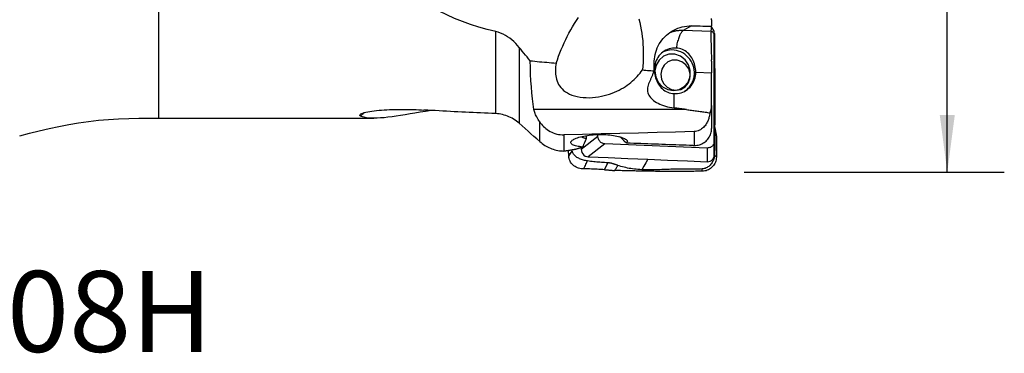
# Model space of a CAD drawing. Extents: x -53 to 76, y -32 to 62.
# Drawn here: x 21 to 76, y -32 to -14 of the extents above; entities that cross this region are included whole.
import ezdxf
from ezdxf.enums import TextEntityAlignment as Align

# ---------------------------------------------------------------- set-up
doc = ezdxf.new("R2010")
doc.units = 0
doc.header["$MEASUREMENT"] = 0
doc.layers.get('0').update_dxf_attribs({"linetype": 'CONTINUOUS'})
for name, color, linetype in [('1', 4, 'CONTINUOUS'), ('2', 7, 'CONTINUOUS'), ('SK6', 5, 'CONTINUOUS')]:
    doc.layers.add(name, color=color, linetype=linetype)
doc.styles.add('SANDVIK_STYLE', font='simplex.shx', dxfattribs={"height": 3})
doc.styles.get("Standard").update_dxf_attribs({"font": 'simplex.shx'})
doc.dimstyles.new('SANDVIK_DIM', dxfattribs={"dimscale": 0, "dimtxt": 4.5, "dimasz": 4.57, "dimexe": 5, "dimexo": 0, "dimgap": 2.3, "dimtad": 1, "dimdsep": 46, "dimtxsty": 'SANDVIK_STYLE', "dimcen": 0.09, "dimclrd": 256, "dimclre": 256, "dimclrt": 256, "dimadec": 0, "dimazin": 0, "dimtfac": 1, "dimtofl": 0, "dimtmove": 2, "dimatfit": 3, "dimfxl": 1, "dimtolj": 1, "dimtzin": 0, "dimarcsym": 0})

# ---------------------------------------------------------------- blocks, each defined once
blk = doc.blocks.new('*D0')
for p, q in [((61.5875, 22), (76.074965, 22)), ((72.899965, -22), (72.899965, 22)), ((61.5875, -22), (76.074965, -22))]:
    blk.add_line(p, q)
for points in [[(72.899965, 22), (73.317962, 18.825), (72.481968, 18.825)], [(72.899965, -22), (72.481968, -18.825), (73.317962, -18.825)]]:
    blk.add_solid(points)
blk.add_text('%%c44', height=4.5, rotation=90).set_placement((70.649965, -6.456908))

msp = doc.modelspace()

# ---------------------------------------------------------------- linework, layer by layer
at = {"layer": '1'}
for p, q in [((29, -19), (29, 19)), ((47.756389, -18.743727), (47.756389, -14.175925)), ((58.650158, -13.856273), (58.202027, -14.116654)), ((59.747404, -14.18032), (58.202027, -14.116654)), ((59.776369, -13.968457), (59.776369, -13.875432)), ((59.920946, -14.448064), (59.923848, -14.260276)), ((59.920946, -14.448064), (59.920946, -20.276261)), ((49.062988, -15.055316), (49.062988, -19.277504)), ((59.776369, -15.817315), (59.776369, -16.477647)), ((58.895315, -16.441349), (59.776369, -16.477647)), ((59.776369, -18.292467), (59.776369, -16.477647)), ((57.687404, -18.425813), (57.687404, -17.626535)), ((58.374474, -18.514527), (49.88623, -18.514527)), ((59.776369, -18.292467), (59.776369, -19.564536)), ((29, -19), (40.971788, -19)), ((50.211088, -20.298764), (50.211088, -19.202941)), ((21.25, -19.968246), (21.25, -19.968246)), ((51.553392, -19.921273), (51.553392, -20.822711)), ((53.447288, -20.009562), (52.520031, -20.734434)), ((53.447288, -20.009562), (53.447288, -19.908024)), ((58.81004, -19.745245), (58.81004, -20.516255)), ((59.920946, -20.276261), (59.923848, -21.039453)), ((53.833819, -20.420669), (52.906562, -21.145542)), ((59.534415, -20.65552), (53.833819, -20.420669)), ((59.534415, -20.65552), (59.537317, -21.418712))]:
    msp.add_line(p, q, dxfattribs=at)
for points in [[(47.756389, -14.175925, 0), (47.279371, -14.05503, 0), (46.811234, -13.921654, 0), (46.352179, -13.775106, 0), (45.90241, -13.614696, 0), (45.46213, -13.439733, 0), (45.031541, -13.249521, 0), (44.610944, -13.043096, 0), (44.201186, -12.81939, 0), (43.806552, -12.579706, 0), (43.42923, -12.324761, 0), (43.069114, -12.05392, 0), (42.726292, -11.766591, 0), (42.400951, -11.462071, 0), (42.093241, -11.139628, 0), (41.803307, -10.798521, 0), (41.531903, -10.438621, 0), (41.282892, -10.064795, 0), (41.056237, -9.678143, 0), (40.851077, -9.278677, 0), (40.666786, -8.86632, 0), (40.502744, -8.44099, 0), (40.358331, -8.002606, 0), (40.232928, -7.551089, 0)], [(51.122218, -15.929227, 0), (51.188707, -15.738886, 0), (51.258102, -15.549737, 0), (51.330496, -15.361816, 0), (51.405979, -15.175163, 0), (51.484645, -14.989814, 0), (51.566585, -14.805807, 0), (51.651904, -14.623185, 0), (51.740783, -14.442023, 0), (51.83343, -14.262406, 0), (51.930072, -14.084383, 0), (52.031014, -13.908006, 0), (52.136265, -13.733927, 0), (52.245784, -13.562883, 0), (52.359664, -13.395397, 0)], [(55.726566, -13.470547, 0), (55.780115, -13.669425, 0), (55.825356, -13.869403, 0), (55.863183, -14.070291, 0), (55.894306, -14.272016, 0), (55.919406, -14.474493, 0), (55.938948, -14.677664, 0), (55.953292, -14.881483, 0), (55.96279, -15.085923, 0), (55.967717, -15.290959, 0), (55.968294, -15.496163, 0), (55.964747, -15.701039, 0), (55.957294, -15.905393, 0), (55.946104, -16.109282, 0), (55.931332, -16.312726, 0)], [(59.776369, -13.519016, 0), (59.776342, -13.510082, 0), (59.776264, -13.501147, 0), (59.776134, -13.492213, 0), (59.775951, -13.483279, 0), (59.775717, -13.474346, 0), (59.775431, -13.465414, 0), (59.775093, -13.456485, 0)], [(59.776369, -13.519016, 0), (59.776369, -13.569932, 0), (59.776369, -13.620849, 0), (59.776369, -13.671765, 0), (59.776369, -13.722682, 0), (59.776369, -13.773599, 0), (59.776369, -13.824515, 0), (59.776369, -13.875432, 0)], [(49.062988, -15.055316, 0), (48.967389, -14.942438, 0), (48.867175, -14.8353, 0), (48.762247, -14.734038, 0), (48.652507, -14.638785, 0), (48.537855, -14.549677, 0), (48.418099, -14.466852, 0), (48.29307, -14.390879, 0), (48.163845, -14.322964, 0), (48.031415, -14.264161, 0), (47.895679, -14.214936, 0), (47.756389, -14.175925, 0)], [(56.587305, -15.828219, 0), (56.594653, -15.700849, 0), (56.609959, -15.575115, 0), (56.633093, -15.450987, 0), (56.66397, -15.32845, 0), (56.702673, -15.207511, 0), (56.749103, -15.088752, 0), (56.802528, -14.973907, 0), (56.862733, -14.863134, 0), (56.929688, -14.75639, 0), (57.003413, -14.653653, 0), (57.08374, -14.555297, 0), (57.16988, -14.462215, 0), (57.26108, -14.375211, 0), (57.357249, -14.294212, 0), (57.458453, -14.219184, 0), (57.564715, -14.150185, 0), (57.675316, -14.087778, 0), (57.788793, -14.032749, 0), (57.905071, -13.985009, 0), (58.024261, -13.944488, 0), (58.146197, -13.911327, 0), (58.270604, -13.885715, 0), (58.396367, -13.867932, 0), (58.522884, -13.858107, 0), (58.650158, -13.856273, 0)], [(58.202027, -14.116654, 0), (58.162399, -14.115437, 0), (58.122788, -14.115051, 0), (58.083211, -14.115497, 0), (58.043683, -14.116774, 0), (58.004222, -14.118881, 0), (57.964844, -14.121819, 0), (57.925566, -14.125585, 0), (57.886404, -14.130178, 0), (57.847375, -14.135597, 0), (57.808495, -14.141838, 0), (57.76978, -14.148899, 0), (57.731247, -14.156778, 0), (57.692912, -14.165471, 0), (57.654792, -14.174973, 0), (57.616901, -14.185283, 0), (57.579256, -14.196394, 0), (57.541873, -14.208302, 0), (57.504768, -14.221003, 0), (57.467956, -14.23449, 0)], [(58.202027, -14.116654, 0), (58.177776, -14.132939, 0), (58.15358, -14.153579, 0), (58.129491, -14.178526, 0), (58.105563, -14.207726, 0), (58.08185, -14.241114, 0), (58.058403, -14.278615, 0), (58.035276, -14.320147, 0), (58.012519, -14.365616, 0), (57.990183, -14.414923, 0), (57.968318, -14.467956, 0), (57.946972, -14.5246, 0), (57.926193, -14.584727, 0), (57.906027, -14.648204, 0), (57.886518, -14.71489, 0), (57.86771, -14.784637, 0), (57.849645, -14.857291, 0), (57.832363, -14.932688, 0), (57.815903, -15.010663, 0), (57.8003, -15.091041, 0)], [(58.650158, -13.856273, 0), (58.811046, -13.85901, 0), (58.971933, -13.861747, 0), (59.13282, -13.864484, 0), (59.293707, -13.867221, 0), (59.454594, -13.869958, 0), (59.615481, -13.872695, 0), (59.776369, -13.875432, 0)], [(59.747404, -14.18032, 0), (59.744956, -14.204348, 0), (59.742936, -14.236082, 0), (59.741344, -14.275528, 0), (59.740188, -14.322734, 0), (59.739483, -14.377411, 0), (59.739233, -14.438922, 0), (59.739437, -14.507084, 0), (59.740096, -14.581919, 0), (59.741211, -14.66345, 0), (59.74278, -14.751581, 0), (59.74479, -14.845386, 0), (59.747221, -14.94416, 0), (59.75006, -15.047682, 0), (59.753309, -15.156084, 0), (59.756971, -15.269461, 0), (59.761021, -15.387114, 0), (59.765402, -15.507522, 0), (59.770094, -15.630278, 0), (59.775093, -15.755468, 0)], [(59.747404, -14.18032, 0), (59.751124, -14.152447, 0), (59.754924, -14.124574, 0), (59.758803, -14.096702, 0), (59.762761, -14.068829, 0), (59.766796, -14.040956, 0), (59.770907, -14.013084, 0), (59.775093, -13.985211, 0)], [(59.923848, -14.260276, 0), (59.920905, -14.211482, 0), (59.9116, -14.161075, 0), (59.8954, -14.110301, 0), (59.8721, -14.060618, 0), (59.841894, -14.013583, 0), (59.805404, -13.970711, 0), (59.763646, -13.933323, 0)], [(59.776369, -13.968457, 0), (59.776348, -13.970554, 0), (59.776288, -13.97265, 0), (59.776188, -13.974746, 0), (59.776048, -13.97684, 0), (59.775868, -13.978934, 0), (59.775649, -13.981027, 0), (59.775391, -13.983119, 0), (59.775093, -13.985211, 0)], [(59.786669, -14.143118, 0), (59.808781, -14.165081, 0), (59.8292, -14.188687, 0), (59.84782, -14.213785, 0), (59.864538, -14.240219, 0), (59.879251, -14.267831, 0), (59.891858, -14.296465, 0), (59.902255, -14.325891, 0), (59.91039, -14.355901, 0), (59.916236, -14.386358, 0), (59.919764, -14.417124, 0), (59.920946, -14.448064, 0)], [(59.923848, -17.649865, 0), (59.923848, -16.520002, 0), (59.923848, -15.390139, 0), (59.923848, -14.260276, 0)], [(59.928527, -14.258783, 0), (59.932313, -14.277433, 0), (59.9356, -14.296355, 0), (59.938377, -14.315535, 0), (59.940632, -14.334958, 0), (59.942365, -14.354603, 0), (59.943583, -14.374448, 0), (59.944286, -14.394474, 0), (59.944427, -14.414663, 0), (59.943932, -14.435002, 0), (59.943031, -14.455431, 0)], [(59.943031, -14.455431, 0), (59.938002, -14.560521, 0), (59.935687, -14.667051, 0), (59.935602, -14.773707, 0), (59.936529, -14.880089, 0), (59.937392, -14.98647, 0), (59.938012, -15.092899, 0), (59.938137, -15.199363, 0), (59.937302, -15.305845, 0), (59.936017, -15.412357, 0), (59.93522, -15.518917, 0), (59.935533, -15.625529, 0), (59.937349, -15.732168, 0), (59.939701, -15.838824, 0), (59.941896, -15.9455, 0), (59.943948, -16.052195, 0), (59.94585, -16.158903, 0), (59.947612, -16.265624, 0), (59.949239, -16.372352, 0), (59.950734, -16.479085, 0), (59.95209, -16.58582, 0), (59.953295, -16.692555, 0), (59.954257, -16.799287, 0), (59.954829, -16.906014, 0), (59.954928, -17.012733, 0), (59.955053, -17.119472, 0), (59.955482, -17.226196, 0), (59.956132, -17.332828, 0), (59.95696, -17.439284, 0), (59.957951, -17.545481, 0), (59.959081, -17.65133, 0), (59.960296, -17.756733, 0), (59.961533, -17.861589, 0)], [(49.676862, -15.795122, 0), (49.587874, -15.690384, 0), (49.49931, -15.585337, 0), (49.411173, -15.479976, 0), (49.323469, -15.374297, 0), (49.2362, -15.268297, 0), (49.149372, -15.161972, 0), (49.062988, -15.055316, 0)], [(57.8003, -15.091041, 0), (57.700551, -15.09115, 0), (57.601484, -15.099694, 0), (57.503775, -15.116614, 0), (57.408092, -15.141796, 0), (57.315088, -15.175068, 0), (57.225398, -15.216201, 0), (57.139635, -15.264915, 0), (57.058386, -15.320877, 0), (56.982204, -15.383705, 0), (56.911611, -15.45297, 0), (56.847088, -15.528199, 0), (56.789077, -15.608877, 0), (56.737974, -15.694454, 0), (56.694127, -15.784345, 0), (56.657837, -15.877936, 0), (56.629351, -15.974588, 0), (56.608863, -16.07364, 0), (56.596515, -16.174416, 0), (56.592389, -16.276227, 0)], [(58.817142, -16.436438, 0), (58.80549, -16.307548, 0), (58.780803, -16.180062, 0), (58.74335, -16.055373, 0), (58.693541, -15.934839, 0), (58.631918, -15.819775, 0), (58.559153, -15.711436, 0), (58.47604, -15.611003, 0), (58.383485, -15.519572, 0), (58.282497, -15.438139, 0), (58.174178, -15.367592, 0), (58.059709, -15.308701, 0), (57.940339, -15.262108, 0), (57.817368, -15.228321, 0), (57.692138, -15.207709, 0), (57.566015, -15.200496, 0), (57.440374, -15.206761, 0), (57.316585, -15.226436, 0), (57.195998, -15.259306, 0), (57.079927, -15.305012, 0)], [(58.895315, -16.441349, 0), (58.89232, -16.345458, 0), (58.88342, -16.250126, 0), (58.868725, -16.155312, 0), (58.848244, -16.061139, 0), (58.822317, -15.968883, 0), (58.791318, -15.879689, 0), (58.755332, -15.793481, 0), (58.714315, -15.710197, 0), (58.66877, -15.630831, 0), (58.618999, -15.555941, 0), (58.564902, -15.485376, 0), (58.506277, -15.419123, 0), (58.443496, -15.35786, 0), (58.376924, -15.302176, 0), (58.306414, -15.252189, 0), (58.231602, -15.208, 0), (58.152071, -15.169896, 0), (58.06863, -15.138644, 0), (57.982251, -15.114963, 0), (57.892878, -15.099011, 0), (57.8003, -15.091041, 0)], [(49.676862, -15.795122, 0), (49.807523, -15.810128, 0), (49.938361, -15.82445, 0), (50.069377, -15.838094, 0), (50.200568, -15.851065, 0), (50.331936, -15.863368, 0), (50.463478, -15.875008, 0), (50.595168, -15.886086, 0), (50.726932, -15.89688, 0), (50.8587, -15.90765, 0), (50.99046, -15.91844, 0), (51.122218, -15.929227, 0)], [(49.88623, -18.514527, 0), (49.842565, -18.21999, 0), (49.803876, -17.912437, 0), (49.770169, -17.59191, 0), (49.741451, -17.25845, 0), (49.717734, -16.912084, 0), (49.699042, -16.552774, 0), (49.685408, -16.180471, 0), (49.676862, -15.795122, 0)], [(56.573444, -16.36253, 0), (56.575424, -16.2862, 0), (56.577405, -16.20987, 0), (56.579385, -16.13354, 0), (56.581365, -16.057209, 0), (56.583345, -15.980879, 0), (56.585325, -15.904549, 0), (56.587305, -15.828219, 0)], [(57.095262, -15.550181, 0), (56.848434, -15.757829, 0), (56.684156, -16.039015, 0), (56.620231, -16.363268, 0), (56.663585, -16.69545, 0), (56.809521, -16.999564, 0), (57.042224, -17.242655, 0), (57.336478, -17.39838, 0), (57.660394, -17.449863, 0), (57.978873, -17.391527, 0), (58.257401, -17.229691, 0), (58.465796, -16.981895, 0), (58.581475, -16.67499, 0), (58.591903, -16.342234, 0), (58.495949, -16.019686, 0), (58.304012, -15.742301, 0), (58.036891, -15.540136, 0), (57.723532, -15.435099, 0), (57.397893, -15.438573, 0), (57.095262, -15.550181, 0)], [(57.338249, -15.865671, 0), (57.133563, -16.037867, 0), (56.997332, -16.271046, 0), (56.944321, -16.539938, 0), (56.980273, -16.815406, 0), (57.101293, -17.067599, 0), (57.294267, -17.269186, 0), (57.538282, -17.398324, 0), (57.806895, -17.441017, 0), (58.070999, -17.392641, 0), (58.301974, -17.258436, 0), (58.47479, -17.052946, 0), (58.570719, -16.798439, 0), (58.579366, -16.522495, 0), (58.499795, -16.255017, 0), (58.340627, -16.02499, 0), (58.119112, -15.857341, 0), (57.859254, -15.770237, 0), (57.589212, -15.773118, 0), (57.338249, -15.865671, 0)], [(59.776369, -15.817315, 0), (59.776342, -15.808446, 0), (59.776262, -15.799589, 0), (59.77613, -15.790743, 0), (59.775946, -15.781908, 0), (59.775712, -15.773084, 0), (59.775427, -15.764271, 0), (59.775093, -15.755468, 0)], [(51.122218, -15.929227, 0), (51.105268, -16.032479, 0), (51.09219, -16.135058, 0), (51.083312, -16.236975, 0), (51.078963, -16.33824, 0), (51.079472, -16.438864, 0), (51.085168, -16.538858, 0), (51.096413, -16.638147, 0), (51.113714, -16.73629, 0), (51.137541, -16.832971, 0), (51.168366, -16.927926, 0), (51.206829, -17.021154, 0), (51.253723, -17.112636, 0), (51.309475, -17.201557, 0), (51.374382, -17.287122, 0), (51.449321, -17.369157, 0), (51.535255, -17.447482, 0), (51.633503, -17.521935, 0), (51.744024, -17.591141, 0), (51.865971, -17.653647, 0), (51.999924, -17.709072, 0), (52.145683, -17.756633, 0), (52.299464, -17.794861, 0), (52.460874, -17.823768, 0), (52.629466, -17.843274, 0), (52.800309, -17.853093, 0), (52.972274, -17.85371, 0), (53.144361, -17.845649, 0), (53.31307, -17.829665, 0), (53.477895, -17.806513, 0), (53.639161, -17.776722, 0), (53.79658, -17.740787, 0), (53.948323, -17.699621, 0), (54.094169, -17.653851, 0), (54.234703, -17.603724, 0), (54.370327, -17.549477, 0), (54.501465, -17.491277, 0), (54.627776, -17.429534, 0), (54.748598, -17.364898, 0), (54.864233, -17.297595, 0), (54.975063, -17.227737, 0), (55.081328, -17.155383, 0), (55.18326, -17.08059, 0), (55.281093, -17.003414, 0), (55.375061, -16.923912, 0), (55.465387, -16.842139, 0), (55.552101, -16.758192, 0), (55.635131, -16.672323, 0), (55.714415, -16.584799, 0), (55.790086, -16.4957, 0), (55.862342, -16.405003, 0), (55.931332, -16.312726, 0)], [(55.931332, -16.312726, 0), (56.023061, -16.31986, 0), (56.11479, -16.326989, 0), (56.20652, -16.33411, 0), (56.29825, -16.341225, 0), (56.389981, -16.348334, 0), (56.481712, -16.355435, 0), (56.573444, -16.36253, 0)], [(56.573444, -16.36253, 0), (56.557625, -16.402024, 0), (56.541785, -16.441378, 0), (56.525924, -16.480591, 0), (56.510042, -16.519663, 0), (56.494139, -16.558594, 0), (56.478215, -16.597384, 0), (56.46227, -16.636033, 0), (56.446306, -16.67454, 0), (56.43032, -16.712905, 0), (56.414315, -16.751127, 0), (56.398289, -16.789207, 0), (56.382243, -16.827144, 0), (56.366177, -16.864938, 0), (56.350092, -16.902589, 0), (56.333986, -16.940097, 0), (56.317861, -16.97746, 0), (56.301717, -17.014679, 0), (56.285553, -17.051754, 0), (56.269369, -17.088685, 0)], [(56.592389, -16.276227, 0), (56.595213, -16.3722, 0), (56.603608, -16.467591, 0), (56.617479, -16.562434, 0), (56.636839, -16.656537, 0), (56.661432, -16.748632, 0), (56.691002, -16.837673, 0), (56.725586, -16.923812, 0), (56.765238, -17.006932, 0), (56.809623, -17.086176, 0), (56.858621, -17.161143, 0), (56.912447, -17.23198, 0), (56.971335, -17.298618, 0), (57.034837, -17.360248, 0), (57.102519, -17.416189, 0), (57.174452, -17.466322, 0), (57.250885, -17.510526, 0), (57.332066, -17.548497, 0), (57.416995, -17.579516, 0), (57.504528, -17.602927, 0), (57.594624, -17.618659, 0), (57.687404, -17.626535, 0)], [(57.687404, -17.626535, 0), (57.787153, -17.626426, 0), (57.88622, -17.617883, 0), (57.983929, -17.600962, 0), (58.079612, -17.57578, 0), (58.172617, -17.542509, 0), (58.262306, -17.501376, 0), (58.348069, -17.452662, 0), (58.429319, -17.396699, 0), (58.5055, -17.333871, 0), (58.576093, -17.264606, 0), (58.640616, -17.189378, 0), (58.698627, -17.108699, 0), (58.74973, -17.023122, 0), (58.793577, -16.933231, 0), (58.829867, -16.83964, 0), (58.858353, -16.742989, 0), (58.878841, -16.643937, 0), (58.89119, -16.543161, 0), (58.895315, -16.441349, 0)], [(58.276298, -17.494094, 0), (58.329764, -17.458001, 0), (58.381129, -17.418924, 0), (58.430242, -17.376978, 0), (58.47696, -17.332284, 0), (58.521146, -17.284973, 0), (58.562671, -17.235184, 0), (58.601415, -17.183062, 0), (58.637263, -17.128759, 0), (58.670111, -17.072434, 0), (58.699864, -17.014252, 0), (58.726433, -16.954381, 0), (58.749742, -16.892998, 0), (58.769723, -16.830281, 0), (58.786317, -16.766414, 0), (58.799476, -16.701583, 0), (58.809161, -16.635977, 0), (58.815344, -16.569789, 0), (58.818007, -16.503211, 0), (58.817142, -16.436438, 0)], [(56.269369, -17.088685, 0), (56.241681, -17.160003, 0), (56.221335, -17.231055, 0), (56.208248, -17.30183, 0), (56.202369, -17.372369, 0), (56.203801, -17.44264, 0), (56.212677, -17.512465, 0), (56.229042, -17.581401, 0), (56.25275, -17.648738, 0), (56.283783, -17.714474, 0), (56.322149, -17.778634, 0), (56.367987, -17.841223, 0), (56.421547, -17.902272, 0), (56.482371, -17.961079, 0), (56.549866, -18.017082, 0), (56.623996, -18.070294, 0), (56.704786, -18.120762, 0), (56.792361, -18.168493, 0), (56.886862, -18.213415, 0), (56.987115, -18.25493, 0), (57.092127, -18.292696, 0), (57.201954, -18.32679, 0), (57.316631, -18.357244, 0), (57.436232, -18.384028, 0), (57.560124, -18.406954, 0), (57.687404, -18.425813, 0)], [(59.923848, -21.039453, 0), (59.923848, -19.90959, 0), (59.923848, -18.779727, 0), (59.923848, -17.649865, 0)], [(59.961533, -17.861589, 0), (59.948972, -17.791014, 0), (59.93641, -17.720439, 0), (59.923848, -17.649865, 0)], [(59.961533, -17.861589, 0), (59.962505, -17.944924, 0), (59.963427, -18.027826, 0), (59.964264, -18.110265, 0), (59.964832, -18.192194, 0), (59.96504, -18.273533, 0), (59.964886, -18.354232, 0), (59.964344, -18.434246, 0), (59.963392, -18.513531, 0), (59.962023, -18.592041, 0), (59.960234, -18.669729, 0), (59.958035, -18.746555, 0), (59.955442, -18.822482, 0), (59.952489, -18.897472, 0), (59.94922, -18.971489, 0), (59.945693, -19.044517, 0), (59.941981, -19.116514, 0), (59.938174, -19.187417, 0), (59.934362, -19.257488, 0)], [(44.156787, -18.562006, 0), (43.847543, -18.614288, 0), (43.548968, -18.665036, 0), (43.260945, -18.713876, 0), (42.98351, -18.760409, 0), (42.716714, -18.804236, 0), (42.460661, -18.844922, 0), (42.215419, -18.881995, 0), (41.981055, -18.914981, 0), (41.757646, -18.943387, 0), (41.545739, -18.966632, 0), (41.347715, -18.984019, 0), (41.163587, -18.995199, 0), (40.992878, -18.99988, 0), (40.835251, -18.997766, 0), (40.69041, -18.988556, 0), (40.558054, -18.971949, 0), (40.437888, -18.947645, 0), (40.329612, -18.915343, 0), (40.232928, -18.874743, 0)], [(40.249756, -18.755194, 0), (40.297958, -18.731599, 0), (40.361543, -18.708221, 0), (40.43964, -18.685228, 0), (40.531192, -18.662864, 0), (40.633419, -18.641688, 0), (40.745415, -18.621744, 0), (40.865741, -18.603188, 0), (40.991956, -18.586273, 0), (41.123181, -18.571005, 0), (41.259015, -18.557329, 0), (41.399226, -18.545196, 0), (41.542668, -18.534652, 0), (41.687668, -18.525748, 0), (41.83389, -18.51841, 0), (41.98125, -18.512567, 0), (42.129693, -18.508164, 0), (42.279166, -18.505148, 0), (42.429638, -18.503479, 0), (42.580522, -18.503112, 0), (42.731024, -18.503992, 0), (42.880571, -18.506057, 0), (43.029327, -18.509237, 0), (43.17733, -18.513484, 0), (43.324603, -18.51875, 0), (43.471167, -18.524987, 0), (43.617044, -18.532146, 0), (43.762257, -18.540179, 0)], [(47.756389, -18.743727, 0), (47.546011, -18.734475, 0), (47.33564, -18.725061, 0), (47.125279, -18.715483, 0), (46.914929, -18.705743, 0), (46.704592, -18.695841, 0), (46.49427, -18.685776, 0), (46.283964, -18.675548, 0), (46.073677, -18.665158, 0), (45.86341, -18.654606, 0), (45.653165, -18.643891, 0), (45.442944, -18.633015, 0), (45.232749, -18.621976, 0), (45.022581, -18.610776, 0), (44.812443, -18.599413, 0), (44.602336, -18.58789, 0), (44.392262, -18.576204, 0), (44.182223, -18.564357, 0), (43.972221, -18.552349, 0), (43.762257, -18.540179, 0)], [(50.211088, -19.202941, 0), (50.16473, -19.132479, 0), (50.12107, -19.062914, 0), (50.080368, -18.994475, 0), (50.043035, -18.927698, 0), (50.009249, -18.86278, 0), (49.979084, -18.799751, 0), (49.952622, -18.738641, 0), (49.929983, -18.679507, 0), (49.911289, -18.622405, 0), (49.896663, -18.567393, 0), (49.88623, -18.514527, 0)], [(58.374474, -18.514527, 0), (58.338269, -18.50989, 0), (58.30207, -18.505249, 0), (58.265875, -18.500605, 0), (58.229685, -18.495957, 0), (58.193499, -18.491305, 0), (58.157319, -18.48665, 0), (58.121143, -18.481992, 0), (58.084972, -18.47733, 0), (58.048805, -18.472664, 0), (58.012644, -18.467995, 0), (57.976487, -18.463322, 0), (57.940335, -18.458646, 0), (57.904188, -18.453966, 0), (57.868045, -18.449283, 0), (57.831907, -18.444596, 0), (57.795774, -18.439905, 0), (57.759646, -18.435211, 0), (57.723523, -18.430514, 0), (57.687404, -18.425813, 0)], [(58.374474, -18.514527, 0), (58.444759, -18.523576, 0), (58.514928, -18.532711, 0), (58.584979, -18.541932, 0), (58.65491, -18.551239, 0), (58.72472, -18.560632, 0), (58.794407, -18.57011, 0), (58.86397, -18.579674, 0), (58.933406, -18.589322, 0), (59.002714, -18.599055, 0), (59.071892, -18.608873, 0), (59.140938, -18.618775, 0), (59.209852, -18.628761, 0), (59.278631, -18.63883, 0), (59.347273, -18.648983, 0), (59.415777, -18.659219, 0), (59.484142, -18.669539, 0), (59.552365, -18.679941, 0), (59.620444, -18.690426, 0), (59.688379, -18.700992, 0)], [(59.688379, -18.700992, 0), (59.706797, -18.658398, 0), (59.723109, -18.614774, 0), (59.737272, -18.570322, 0), (59.749244, -18.525243, 0), (59.758997, -18.479681, 0), (59.766586, -18.433486, 0), (59.772016, -18.386773, 0), (59.775279, -18.339711, 0), (59.776369, -18.292467, 0)], [(21.25, -19.968246, 0), (21.792775, -19.830002, 0), (22.337143, -19.698533, 0), (22.883052, -19.573478, 0), (23.43072, -19.456309, 0), (23.980459, -19.34925, 0), (24.532424, -19.254349, 0), (25.08664, -19.173607, 0), (25.642951, -19.108897, 0), (26.200966, -19.061006, 0), (26.760147, -19.029207, 0), (27.319918, -19.01129, 0), (27.879914, -19.002804, 0), (28.439939, -18.998984, 0), (29, -19, 0)], [(40.232928, -18.874743, 0), (40.222374, -18.869128, 0), (40.213186, -18.86336, 0), (40.205366, -18.857443, 0), (40.198917, -18.851378, 0), (40.193844, -18.845168, 0), (40.190149, -18.838816, 0), (40.187835, -18.832325, 0), (40.186906, -18.825697, 0), (40.187366, -18.818934, 0)], [(40.194425, -18.801669, 0), (40.199054, -18.795258, 0), (40.20478, -18.788769, 0), (40.2116, -18.782204, 0), (40.219514, -18.775562, 0), (40.228517, -18.768846, 0), (40.238609, -18.762056, 0), (40.249786, -18.755195, 0)], [(40.232928, -18.874743, 0), (40.26046, -18.848902, 0), (40.288051, -18.823124, 0), (40.315702, -18.797409, 0), (40.343413, -18.771756, 0), (40.371184, -18.746167, 0), (40.399013, -18.720641, 0), (40.426901, -18.695178, 0), (40.454849, -18.66978, 0)], [(49.062988, -19.277504, 0), (48.988558, -19.214164, 0), (48.911862, -19.154747, 0), (48.832936, -19.099187, 0), (48.751815, -19.047414, 0), (48.668448, -18.999369, 0), (48.582899, -18.95511, 0), (48.495288, -18.914722, 0), (48.405861, -18.878341, 0), (48.315474, -18.846279, 0), (48.224273, -18.818536, 0), (48.132268, -18.79506, 0), (48.039466, -18.77581, 0), (47.945863, -18.760807, 0), (47.851375, -18.750085, 0), (47.756389, -18.743727, 0)], [(59.688379, -18.700992, 0), (59.681987, -18.742181, 0), (59.674549, -18.784476, 0), (59.665931, -18.827864, 0), (59.655998, -18.872329, 0), (59.644616, -18.917857, 0), (59.631651, -18.964433, 0), (59.616934, -19.012077, 0), (59.600228, -19.060743, 0), (59.581355, -19.110212, 0), (59.560145, -19.160249, 0), (59.536392, -19.210647, 0), (59.509795, -19.261288, 0), (59.480049, -19.312046, 0), (59.446895, -19.362584, 0), (59.410162, -19.412395, 0), (59.369677, -19.460986, 0), (59.32504, -19.508072, 0), (59.275666, -19.553387, 0), (59.221401, -19.596134, 0), (59.16273, -19.635081, 0), (59.099386, -19.669619, 0), (59.031445, -19.698897, 0), (58.960364, -19.721626, 0), (58.886489, -19.737247, 0), (58.81004, -19.745245, 0)], [(59.950345, -18.880793, 0), (59.950992, -18.928618, 0), (59.95162, -18.976442, 0), (59.952228, -19.024265, 0), (59.952818, -19.072088, 0), (59.953388, -19.11991, 0), (59.953938, -19.167731, 0), (59.95447, -19.215551, 0), (59.954982, -19.263371, 0), (59.955475, -19.31119, 0), (59.955948, -19.359008, 0)], [(50.211088, -20.298764, 0), (50.046953, -20.153012, 0), (49.882857, -20.007214, 0), (49.7188, -19.86137, 0), (49.554784, -19.715477, 0), (49.39081, -19.569536, 0), (49.226877, -19.423545, 0), (49.062988, -19.277504, 0)], [(50.211088, -19.202941, 0), (50.256274, -19.267025, 0), (50.305847, -19.330894, 0), (50.360068, -19.39421, 0), (50.4192, -19.456634, 0), (50.483208, -19.517551, 0), (50.551605, -19.575946, 0), (50.624568, -19.63146, 0), (50.702303, -19.683764, 0), (50.784938, -19.732461, 0), (50.871727, -19.776644, 0), (50.96163, -19.815503, 0), (51.054509, -19.848766, 0), (51.150532, -19.876247, 0), (51.249768, -19.89763, 0), (51.350623, -19.91239, 0), (51.451847, -19.920259, 0), (51.553392, -19.921273, 0)], [(58.81004, -20.516255, 0), (58.882228, -20.513711, 0), (58.953993, -20.505981, 0), (59.025247, -20.493024, 0), (59.095049, -20.474983, 0), (59.162911, -20.452028, 0), (59.228696, -20.424238, 0), (59.292423, -20.391573, 0), (59.353736, -20.354123, 0), (59.411809, -20.312375, 0), (59.466278, -20.266629, 0), (59.517198, -20.216868, 0), (59.564525, -20.163037, 0), (59.607707, -20.105691, 0), (59.646232, -20.045466, 0), (59.679993, -19.982625, 0), (59.708986, -19.917162, 0), (59.733098, -19.849102, 0), (59.75203, -19.779266, 0), (59.76553, -19.708535, 0), (59.773652, -19.636967, 0), (59.776369, -19.564536, 0)], [(59.934362, -19.257482, 0), (59.933058, -19.285365, 0), (59.932173, -19.312612, 0), (59.931674, -19.339292, 0), (59.93153, -19.365483, 0), (59.93171, -19.391273, 0), (59.932182, -19.416753, 0), (59.932914, -19.442025, 0), (59.933876, -19.467191, 0), (59.93504, -19.492355, 0), (59.936374, -19.517627, 0), (59.937849, -19.543117, 0), (59.939436, -19.568937, 0), (59.941101, -19.595196, 0), (59.942811, -19.622003, 0), (59.944532, -19.649466, 0), (59.946225, -19.677675, 0), (59.947849, -19.70671, 0), (59.949362, -19.736623, 0), (59.950718, -19.767437, 0), (59.951875, -19.799132, 0), (59.95279, -19.831644, 0), (59.953429, -19.864865, 0)], [(59.955957, -19.359, 0), (59.95254, -19.346313, 0), (59.949281, -19.333626, 0), (59.946203, -19.320938, 0), (59.943331, -19.308249, 0), (59.940688, -19.295559, 0), (59.938297, -19.282868, 0), (59.93618, -19.270176, 0), (59.934362, -19.257482, 0)], [(60.045979, -19.981324, 0), (60.044095, -19.93487, 0), (60.040158, -19.890633, 0), (60.034599, -19.848258, 0), (60.02785, -19.807406, 0), (60.020302, -19.767948, 0), (60.012213, -19.729556, 0), (60.003814, -19.691793, 0), (59.995334, -19.654215, 0), (59.98699, -19.616337, 0), (59.979054, -19.577668, 0), (59.971807, -19.537721, 0), (59.965535, -19.495922, 0), (59.960603, -19.452036, 0), (59.957364, -19.4064, 0), (59.955957, -19.359, 0)], [(58.81004, -19.745245, 0), (57.773407, -19.770877, 0), (56.736763, -19.796337, 0), (55.700109, -19.821632, 0), (54.663444, -19.846767, 0), (53.626769, -19.871748, 0), (52.590085, -19.896581, 0), (51.553392, -19.921273, 0)], [(52.604801, -20.600319, 0), (52.511788, -20.589398, 0), (52.423731, -20.576851, 0), (52.342019, -20.562791, 0), (52.267001, -20.547234, 0), (52.198676, -20.530113, 0), (52.137195, -20.511339, 0), (52.083268, -20.491011, 0), (52.037749, -20.469398, 0), (52.000583, -20.446472, 0), (51.971775, -20.422148, 0), (51.951639, -20.396518, 0), (51.940498, -20.369969, 0), (51.938375, -20.342653, 0), (51.945255, -20.314571, 0), (51.961143, -20.28575, 0), (51.985932, -20.256548, 0), (52.019198, -20.227398, 0), (52.060826, -20.198335, 0), (52.110903, -20.169368, 0), (52.168967, -20.140834, 0), (52.234119, -20.113203, 0), (52.306111, -20.086572, 0), (52.385047, -20.060975, 0), (52.470279, -20.036657, 0), (52.560916, -20.013919, 0), (52.656178, -19.993018, 0), (52.755986, -19.973984, 0), (52.86041, -19.956874, 0), (52.968374, -19.941918, 0), (53.078407, -19.929338, 0), (53.190445, -19.919142, 0), (53.304496, -19.91137, 0), (53.420389, -19.906064, 0), (53.53621, -19.903324, 0), (53.651385, -19.903151, 0), (53.765835, -19.905521, 0), (53.879613, -19.910432, 0), (53.991902, -19.917859, 0), (54.100994, -19.927666, 0), (54.20663, -19.939757, 0), (54.308813, -19.954082, 0), (54.407437, -19.970623, 0), (54.501464, -19.989192, 0), (54.58958, -20.009459, 0), (54.671673, -20.031316, 0), (54.747831, -20.054745, 0), (54.817648, -20.079618, 0), (54.879999, -20.105503, 0), (54.934405, -20.132123, 0), (54.980831, -20.159425, 0), (55.019233, -20.187356, 0), (55.049185, -20.215671, 0), (55.070183, -20.243869, 0), (55.082237, -20.271829, 0), (55.085351, -20.299587, 0), (55.079407, -20.32702, 0), (55.064459, -20.353682, 0), (55.04074, -20.37942, 0)], [(52.525373, -20.027, 0), (52.543823, -20.037012, 0), (52.563817, -20.046755, 0), (52.585338, -20.056221, 0), (52.608372, -20.065406, 0), (52.632919, -20.074308, 0), (52.659036, -20.082933, 0), (52.686606, -20.091238, 0), (52.715476, -20.099171, 0), (52.745523, -20.106702, 0), (52.776722, -20.113831, 0), (52.809066, -20.12056, 0)], [(52.809066, -20.12056, 0), (52.796972, -20.143087, 0), (52.785011, -20.165951, 0), (52.773186, -20.189146, 0), (52.7615, -20.212665, 0), (52.749956, -20.236504, 0), (52.738558, -20.260657, 0), (52.727307, -20.285116, 0), (52.716206, -20.309877, 0), (52.705259, -20.334933, 0), (52.694468, -20.360278, 0), (52.683836, -20.385906, 0), (52.673365, -20.41181, 0), (52.663058, -20.437983, 0), (52.652918, -20.46442, 0), (52.642946, -20.491113, 0), (52.633147, -20.518056, 0), (52.623521, -20.545243, 0), (52.614072, -20.572666, 0), (52.604801, -20.600319, 0)], [(52.809066, -20.12056, 0), (52.809289, -20.11256, 0), (52.809512, -20.10456, 0), (52.809734, -20.096559, 0), (52.809957, -20.088558, 0), (52.81018, -20.080556, 0), (52.810403, -20.072554, 0), (52.810626, -20.064551, 0), (52.810849, -20.056548, 0), (52.811072, -20.048544, 0), (52.811295, -20.04054, 0), (52.811518, -20.032536, 0), (52.811741, -20.024531, 0), (52.811964, -20.016525, 0), (52.812188, -20.008519, 0), (52.812411, -20.000513, 0), (52.812634, -19.992506, 0), (52.812858, -19.984498, 0), (52.813081, -19.97649, 0), (52.813305, -19.968482, 0)], [(53.833819, -20.420669, 0), (53.787151, -20.415842, 0), (53.741229, -20.405332, 0), (53.696684, -20.389311, 0), (53.654141, -20.367959, 0), (53.614193, -20.341597, 0), (53.57743, -20.310647, 0), (53.544432, -20.275536, 0), (53.515664, -20.236761, 0), (53.491506, -20.194899, 0), (53.472336, -20.150539, 0), (53.458489, -20.104475, 0), (53.450106, -20.057314, 0), (53.447288, -20.009562, 0)], [(54.956755, -20.319118, 0), (54.942431, -20.301684, 0), (54.927921, -20.28441, 0), (54.913228, -20.267297, 0), (54.898353, -20.250348, 0), (54.883298, -20.233564, 0), (54.868064, -20.216949, 0), (54.852655, -20.200504, 0), (54.837071, -20.184231, 0), (54.821315, -20.168133, 0), (54.805389, -20.152211, 0), (54.789294, -20.136468, 0), (54.773034, -20.120905, 0), (54.75661, -20.105524, 0), (54.740024, -20.090328, 0), (54.723278, -20.075319, 0), (54.706375, -20.060498, 0), (54.689316, -20.045867, 0), (54.672104, -20.031428, 0), (54.654741, -20.017184, 0)], [(59.920946, -20.276261, 0), (59.918105, -20.323856, 0), (59.909675, -20.370459, 0), (59.8958, -20.415429, 0), (59.87663, -20.458136, 0), (59.852455, -20.497982, 0), (59.823664, -20.534382, 0), (59.790651, -20.566758, 0), (59.753884, -20.594655, 0), (59.713912, -20.617707, 0), (59.671296, -20.63555, 0), (59.626798, -20.647874, 0), (59.581008, -20.654559, 0), (59.534415, -20.65552, 0)], [(59.953429, -19.864865, 0), (59.954486, -19.954549, 0), (59.955419, -20.044227, 0), (59.956102, -20.133891, 0), (59.956421, -20.223537, 0), (59.956337, -20.313159, 0), (59.955851, -20.402754, 0), (59.954965, -20.49232, 0), (59.95364, -20.581852, 0), (59.9518, -20.671341, 0), (59.949364, -20.760784, 0), (59.946256, -20.850164, 0), (59.942316, -20.939448, 0), (59.937277, -21.02862, 0)], [(60.045979, -19.981324, 0), (60.015129, -19.942504, 0), (59.984279, -19.903684, 0), (59.953429, -19.864865, 0)], [(60.045979, -19.981324, 0), (60.047411, -20.087514, 0), (60.048528, -20.193827, 0), (60.049328, -20.300324, 0), (60.049807, -20.407062, 0), (60.049964, -20.514101, 0), (60.049797, -20.621473, 0), (60.049301, -20.729066, 0), (60.048476, -20.836909, 0), (60.04732, -20.945055, 0), (60.04582, -21.053639, 0), (60.043972, -21.162879, 0)], [(50.211088, -20.298764, 0), (50.27769, -20.355451, 0), (50.346667, -20.409355, 0), (50.418092, -20.4605, 0), (50.491711, -20.508681, 0), (50.566921, -20.553514, 0), (50.643468, -20.594912, 0), (50.721336, -20.632905, 0), (50.800513, -20.667525, 0), (50.880989, -20.698798, 0), (50.962769, -20.726709, 0), (51.045858, -20.751224, 0), (51.12996, -20.772227, 0), (51.214387, -20.789571, 0), (51.29891, -20.80326, 0), (51.383585, -20.813337, 0), (51.468413, -20.819817, 0), (51.553392, -20.822711, 0)], [(51.64977, -20.82395, 0), (51.630495, -20.823705, 0), (51.61122, -20.823458, 0), (51.591944, -20.823211, 0), (51.572668, -20.822962, 0), (51.553392, -20.822711, 0)], [(52.222328, -20.724786, 0), (52.192191, -20.730556, 0), (52.162054, -20.736266, 0), (52.131916, -20.741914, 0), (52.101779, -20.747501, 0), (52.071641, -20.753026, 0), (52.041504, -20.758491, 0), (52.011367, -20.763894, 0), (51.98123, -20.769236, 0), (51.951094, -20.774517, 0), (51.920958, -20.779736, 0), (51.890822, -20.784894, 0), (51.860688, -20.789991, 0), (51.830554, -20.795026, 0), (51.80042, -20.8, 0), (51.770288, -20.804913, 0), (51.740157, -20.809764, 0), (51.710027, -20.814554, 0), (51.679898, -20.819283, 0), (51.64977, -20.82395, 0)], [(51.827006, -21.10303, 0), (51.824144, -21.05914, 0), (51.821295, -21.01525, 0), (51.818459, -20.971361, 0), (51.815635, -20.927473, 0), (51.812823, -20.883585, 0), (51.810023, -20.839698, 0), (51.807236, -20.795812, 0)], [(51.827006, -21.10303, 0), (51.892011, -21.007852, 0), (51.957016, -20.912674, 0), (52.02202, -20.817496, 0)], [(52.865658, -21.376265, 0), (52.810804, -21.366894, 0), (52.755654, -21.355288, 0), (52.700105, -21.341452, 0), (52.644298, -21.32605, 0), (52.588543, -21.309207, 0), (52.533242, -21.291085, 0), (52.478909, -21.271612, 0), (52.426079, -21.250652, 0), (52.375155, -21.227989, 0), (52.326406, -21.203329, 0), (52.280098, -21.176398, 0), (52.2365, -21.14702, 0), (52.195882, -21.115046, 0), (52.158518, -21.080355, 0), (52.124716, -21.042893, 0), (52.09484, -21.002687, 0), (52.069248, -20.959837, 0), (52.048354, -20.914508, 0), (52.032452, -20.866962, 0), (52.02202, -20.817496, 0)], [(52.604801, -20.600319, 0), (52.584654, -20.60748, 0), (52.564508, -20.614572, 0), (52.544364, -20.621598, 0), (52.524222, -20.628555, 0), (52.504082, -20.635445, 0), (52.483943, -20.642267, 0), (52.463806, -20.649022, 0), (52.443671, -20.655708, 0), (52.423537, -20.662327, 0), (52.403406, -20.668879, 0), (52.383277, -20.675362, 0), (52.36315, -20.681778, 0), (52.343026, -20.688125, 0), (52.322903, -20.694405, 0), (52.302783, -20.700617, 0), (52.282666, -20.706761, 0), (52.262551, -20.712838, 0), (52.242438, -20.718846, 0), (52.222328, -20.724786, 0)], [(52.520031, -20.627874, 0), (52.520031, -20.663394, 0), (52.520031, -20.698914, 0), (52.520031, -20.734434, 0)], [(52.520031, -20.734434, 0), (52.528529, -20.817194, 0), (52.555869, -20.902093, 0), (52.602917, -20.98238, 0), (52.667384, -21.050946, 0), (52.744018, -21.102205, 0), (52.825957, -21.133533, 0), (52.906562, -21.145542, 0)], [(55.04074, -20.37942, 0), (55.036491, -20.376195, 0), (55.032222, -20.372976, 0), (55.027934, -20.369762, 0), (55.023627, -20.366554, 0), (55.0193, -20.363351, 0), (55.014955, -20.360154, 0), (55.01059, -20.356962, 0), (55.006207, -20.353776, 0), (55.001804, -20.350596, 0), (54.997383, -20.347422, 0), (54.992943, -20.344253, 0), (54.988484, -20.34109, 0), (54.984007, -20.337933, 0), (54.979511, -20.334782, 0), (54.974996, -20.331637, 0), (54.970463, -20.328498, 0), (54.965912, -20.325365, 0), (54.961343, -20.322239, 0), (54.956755, -20.319118, 0)], [(58.732864, -20.514463, 0), (58.543873, -20.508468, 0), (58.354283, -20.50235, 0), (58.164096, -20.496107, 0), (57.973313, -20.489741, 0), (57.781935, -20.483252, 0), (57.589962, -20.476638, 0), (57.397397, -20.469901, 0), (57.204239, -20.46304, 0), (57.010491, -20.456055, 0), (56.816153, -20.448947, 0), (56.621226, -20.441716, 0), (56.425711, -20.434361, 0), (56.229609, -20.426882, 0), (56.032922, -20.41928, 0), (55.83565, -20.411554, 0), (55.637795, -20.403706, 0), (55.439358, -20.395734, 0), (55.240339, -20.387638, 0), (55.04074, -20.37942, 0)], [(58.732864, -20.514463, 0), (58.743831, -20.514794, 0), (58.754817, -20.515101, 0), (58.765823, -20.515381, 0), (58.776849, -20.515637, 0), (58.787893, -20.515868, 0), (58.798957, -20.516074, 0), (58.81004, -20.516255, 0)], [(52.656953, -21.81999, 0), (52.583878, -21.818366, 0), (52.511518, -21.808948, 0), (52.439906, -21.794028, 0), (52.369521, -21.774645, 0), (52.30119, -21.751456, 0), (52.235675, -21.724323, 0), (52.173356, -21.692524, 0), (52.1146, -21.655325, 0), (52.059794, -21.611996, 0), (52.009644, -21.562363, 0), (51.965044, -21.507026, 0), (51.926457, -21.446643, 0), (51.894095, -21.382164, 0), (51.868063, -21.31463, 0), (51.848274, -21.244988, 0), (51.834624, -21.17415, 0), (51.827006, -21.10303, 0)], [(52.656953, -21.81999, 0), (52.687802, -21.754402, 0), (52.718204, -21.689766, 0), (52.74822, -21.625949, 0), (52.777911, -21.562822, 0), (52.80734, -21.500253, 0), (52.836569, -21.438111, 0), (52.865658, -21.376265, 0)], [(53.995123, -21.479071, 0), (53.908173, -21.473507, 0), (53.821225, -21.467817, 0), (53.734279, -21.461873, 0), (53.647338, -21.455558, 0), (53.560402, -21.448832, 0), (53.473477, -21.441697, 0), (53.386564, -21.434151, 0), (53.299667, -21.426155, 0), (53.212791, -21.417633, 0), (53.125936, -21.40851, 0), (53.039114, -21.398705, 0), (52.952356, -21.388034, 0), (52.865658, -21.376265, 0)], [(52.906562, -21.145542, 0), (54.011688, -21.19107, 0), (55.116814, -21.236599, 0), (56.22194, -21.282127, 0)], [(56.22194, -21.282127, 0), (56.10935, -21.475499, 0), (55.99676, -21.66887, 0), (55.88417, -21.862242, 0)], [(56.22194, -21.282127, 0), (57.327065, -21.327656, 0), (58.432191, -21.373184, 0), (59.537317, -21.418712, 0)], [(59.937277, -21.02862, 0), (59.931873, -21.084865, 0), (59.923391, -21.141061, 0), (59.911329, -21.197166, 0), (59.896073, -21.252986, 0), (59.877537, -21.308154, 0), (59.855786, -21.362241, 0), (59.830909, -21.41477, 0), (59.802991, -21.465258, 0), (59.77208, -21.513364, 0), (59.738184, -21.558887, 0), (59.70132, -21.60163, 0), (59.661545, -21.641382, 0), (59.618929, -21.677925, 0), (59.573538, -21.711031, 0), (59.525468, -21.740428, 0), (59.474897, -21.765792, 0), (59.422066, -21.786808, 0), (59.367278, -21.803103, 0), (59.310936, -21.814433, 0), (59.253503, -21.820377, 0)], [(60.043972, -21.162879, 0), (60.039284, -21.235893, 0), (60.027942, -21.30815, 0), (60.010016, -21.379081, 0), (59.985749, -21.448015, 0), (59.955499, -21.514062, 0), (59.919655, -21.576595, 0), (59.878364, -21.635449, 0), (59.831762, -21.69047, 0), (59.779982, -21.741481, 0), (59.723444, -21.787934, 0), (59.663028, -21.829031, 0), (59.599421, -21.864344, 0), (59.533354, -21.893639, 0), (59.465518, -21.916754, 0), (59.39617, -21.933624, 0), (59.325481, -21.944183, 0), (59.253622, -21.948363, 0)], [(59.537317, -21.418712, 0), (59.617922, -21.413345, 0), (59.699861, -21.388769, 0), (59.776495, -21.343824, 0), (59.840962, -21.28057, 0), (59.88801, -21.204159, 0), (59.91535, -21.121513, 0), (59.923848, -21.039453, 0)], [(60.043972, -21.162879, 0), (60.028201, -21.143034, 0), (60.012659, -21.123477, 0), (59.997314, -21.104168, 0), (59.982135, -21.085067, 0), (59.96709, -21.066135, 0), (59.952148, -21.047333, 0), (59.937277, -21.02862, 0)], [(53.814087, -21.863968, 0), (53.711095, -21.857768, 0), (53.607908, -21.851491, 0), (53.504436, -21.845266, 0), (53.400591, -21.839221, 0), (53.296282, -21.833485, 0), (53.191447, -21.82819, 0), (53.086137, -21.823562, 0), (52.980247, -21.819931, 0), (52.87365, -21.817601, 0), (52.766049, -21.817243, 0), (52.656953, -21.81999, 0)], [(53.814087, -21.863968, 0), (53.874432, -21.735669, 0), (53.934777, -21.60737, 0), (53.995123, -21.479071, 0)], [(53.814087, -21.863968, 0), (53.85879, -21.866647, 0), (53.900732, -21.869261, 0), (53.940356, -21.871928, 0), (53.978096, -21.874759, 0), (54.014189, -21.877762, 0), (54.049047, -21.880872, 0), (54.083185, -21.88403, 0), (54.117119, -21.88718, 0), (54.1514, -21.890277, 0), (54.186598, -21.893296, 0), (54.223282, -21.896209, 0), (54.262104, -21.898997, 0), (54.303419, -21.901587, 0), (54.347028, -21.903847, 0), (54.39302, -21.905617, 0)], [(54.554741, -21.624232, 0), (54.528905, -21.615577, 0), (54.503812, -21.606942, 0), (54.479378, -21.598358, 0), (54.45551, -21.589852, 0), (54.432107, -21.581448, 0), (54.409062, -21.57317, 0), (54.386263, -21.565037, 0), (54.363595, -21.55707, 0), (54.34094, -21.54929, 0), (54.318179, -21.54172, 0), (54.295186, -21.534382, 0), (54.271838, -21.527303, 0), (54.248008, -21.520512, 0), (54.223572, -21.514044, 0), (54.198406, -21.507935, 0), (54.172398, -21.502228, 0), (54.145446, -21.496969, 0), (54.117476, -21.492208, 0), (54.08844, -21.487994, 0), (54.058332, -21.484375, 0), (54.027197, -21.481391, 0), (53.995123, -21.479071, 0)], [(55.816632, -21.940695, 0), (55.737541, -21.939184, 0), (55.658451, -21.937642, 0), (55.579362, -21.936064, 0), (55.500272, -21.934433, 0), (55.421182, -21.932742, 0), (55.342092, -21.930995, 0), (55.263002, -21.929191, 0), (55.183912, -21.927331, 0), (55.104822, -21.925414, 0), (55.025732, -21.92344, 0), (54.946642, -21.92141, 0), (54.867552, -21.919322, 0), (54.788462, -21.917179, 0), (54.709372, -21.914978, 0), (54.630282, -21.91272, 0), (54.551192, -21.910406, 0), (54.472102, -21.908035, 0), (54.393012, -21.905608, 0)], [(54.39302, -21.905617, 0), (54.413182, -21.869795, 0), (54.433356, -21.834116, 0), (54.453543, -21.798601, 0), (54.473746, -21.763272, 0), (54.493965, -21.728149, 0), (54.514203, -21.693254, 0), (54.534461, -21.658608, 0), (54.554741, -21.624232, 0)], [(55.88417, -21.862242, 0), (55.780232, -21.856238, 0), (55.677191, -21.849079, 0), (55.575365, -21.840219, 0), (55.474725, -21.82956, 0), (55.375375, -21.817055, 0), (55.277436, -21.802662, 0), (55.18101, -21.786366, 0), (55.086179, -21.768189, 0), (54.993024, -21.748156, 0), (54.901622, -21.726349, 0), (54.812049, -21.702889, 0), (54.724374, -21.677909, 0), (54.638625, -21.651598, 0), (54.554741, -21.624232, 0)], [(59.253503, -21.820377, 0), (59.150319, -21.82509, 0), (59.047011, -21.827735, 0), (58.944593, -21.828512, 0), (58.84296, -21.828311, 0), (58.74139, -21.828032, 0), (58.639695, -21.827722, 0), (58.537906, -21.827126, 0), (58.43602, -21.826067, 0), (58.334025, -21.824517, 0), (58.231948, -21.82341, 0), (58.129807, -21.823446, 0), (58.027632, -21.82515, 0), (57.925412, -21.82793, 0), (57.823123, -21.831026, 0), (57.720768, -21.834208, 0), (57.618343, -21.837393, 0), (57.515845, -21.840639, 0), (57.413274, -21.843984, 0), (57.310636, -21.847439, 0), (57.207937, -21.851018, 0), (57.105183, -21.854727, 0), (57.002373, -21.858489, 0), (56.899501, -21.8621, 0), (56.796554, -21.865497, 0), (56.693576, -21.868661, 0), (56.590767, -21.871213, 0), (56.488303, -21.872844, 0), (56.386196, -21.873583, 0), (56.284558, -21.873364, 0), (56.183471, -21.872148, 0), (56.08297, -21.869954, 0), (55.983242, -21.86658, 0), (55.88417, -21.862242, 0)], [(59.253622, -21.948363, 0), (59.253583, -21.905701, 0), (59.253543, -21.863039, 0), (59.253503, -21.820377, 0)], [(59.253622, -21.948363, 0), (59.160732, -21.94958, 0), (59.067843, -21.950741, 0), (58.974953, -21.951848, 0), (58.882063, -21.9529, 0), (58.789174, -21.953898, 0), (58.696284, -21.954842, 0), (58.603394, -21.955731, 0), (58.510504, -21.956565, 0), (58.417615, -21.957345, 0), (58.324725, -21.958071, 0), (58.231834, -21.958738, 0), (58.138943, -21.959329, 0), (58.046051, -21.959823, 0), (57.953159, -21.960201, 0), (57.860266, -21.96047, 0), (57.767373, -21.96063, 0), (57.674481, -21.960683, 0), (57.581588, -21.960629, 0), (57.488695, -21.960468, 0), (57.395803, -21.960199, 0), (57.30291, -21.959823, 0), (57.210017, -21.95934, 0), (57.117125, -21.95875, 0), (57.024232, -21.958054, 0), (56.931339, -21.95725, 0), (56.838447, -21.95634, 0), (56.745554, -21.955322, 0), (56.652661, -21.954199, 0), (56.559769, -21.952972, 0), (56.466876, -21.951662, 0), (56.373984, -21.950279, 0), (56.281091, -21.948829, 0), (56.188199, -21.947315, 0), (56.095307, -21.94574, 0), (56.002415, -21.94411, 0), (55.909523, -21.942426, 0), (55.816632, -21.940695, 0)]]:
    msp.add_polyline3d(points, dxfattribs=at)

# ---------------------------------------------------------------- texts
at = {"layer": 'SK6', "style": 'SANDVIK_STYLE', "width": 1.033592}
msp.add_text('490-044C4-08H', height=4.5, dxfattribs=at).set_placement((-11.975018, -32), (31.994719, -32), align=Align.FIT)

# ---------------------------------------------------------------- dimensions: what is measured, and where the dimension line sits
at = {"layer": '2'}
dim = msp.add_linear_dim(base=(72.899965, 22), p1=(61.5875, -22), p2=(61.5875, 22), angle=90, text='%%c44', dimstyle='SANDVIK_DIM', dxfattribs=at)
dim.commit()
dim.dimension.update_dxf_attribs({"geometry": '*D0', "text_midpoint": (70.649965, -6.456908)})

doc.saveas('drawing.dxf')
